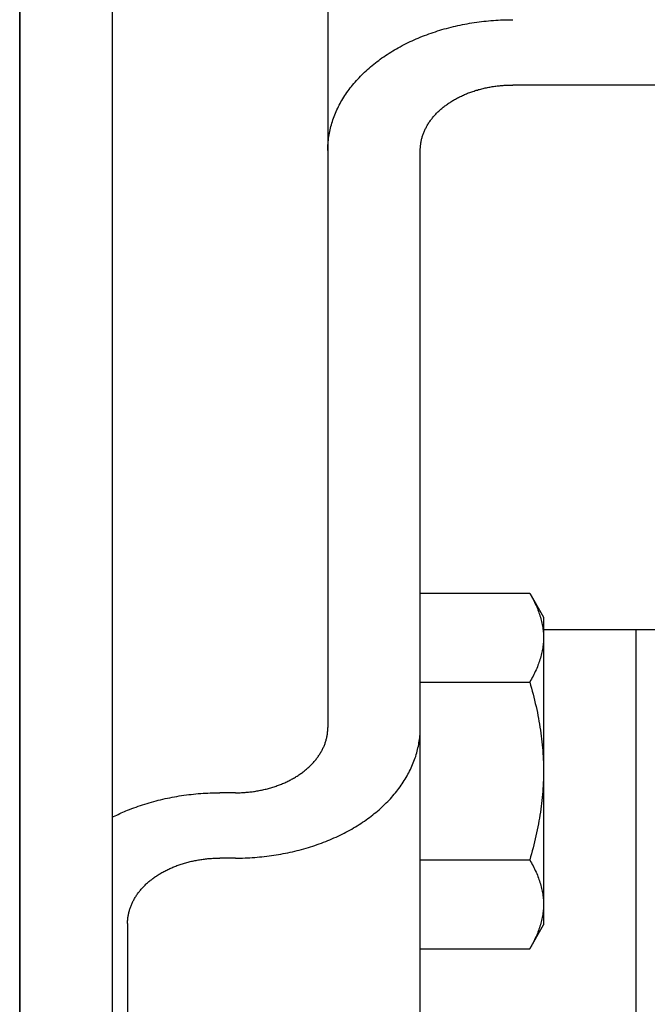
# Model space of a CAD drawing. Extents: x -390 to 1027, y -351 to 581.
# Drawn here: x 0 to 20, y -177 to -145 of the extents above; entities that cross this region are included whole.
import ezdxf

# ---------------------------------------------------------------- set-up
doc = ezdxf.new("R2010")
doc.units = 0
doc.header["$LTSCALE"] = 20
doc.layers.add('DETAIL', color=5, linetype='CONTINUOUS')
doc.layers.add('OUTLINE', color=3, linetype='CONTINUOUS')

msp = doc.modelspace()

# ---------------------------------------------------------------- linework, layer by layer
at = {"layer": 'DETAIL', "color": 5, "linetype": 'CONTINUOUS'}
for p, q in [((0, 208.5), (0, -208.5)), ((3, 208.5), (3, -208.5)), ((10, 165.744), (10, -165.746)), ((15.062, -145.151), (15.139, -145.143)), ((15.139, -145.143), (15.217, -145.135)), ((15.217, -145.135), (15.295, -145.128)), ((15.217, -145.135), (15.217, -145.135)), ((15.295, -145.128), (15.373, -145.122)), ((15.373, -145.122), (15.451, -145.116)), ((15.373, -145.122), (15.373, -145.122)), ((15.451, -145.116), (15.53, -145.112)), ((15.53, -145.112), (15.608, -145.108)), ((15.53, -145.112), (15.53, -145.112)), ((15.608, -145.108), (15.686, -145.105)), ((15.686, -145.105), (15.765, -145.102)), ((15.686, -145.105), (15.686, -145.105)), ((15.765, -145.102), (15.843, -145.1)), ((15.843, -145.1), (15.922, -145.099)), ((15.843, -145.1), (15.843, -145.1)), ((15.922, -145.099), (16, -145.099)), ((13.49, -145.488), (13.561, -145.465)), ((13.561, -145.465), (13.632, -145.443)), ((13.561, -145.465), (13.561, -145.465)), ((13.632, -145.443), (13.704, -145.422)), ((13.704, -145.422), (13.777, -145.401)), ((13.704, -145.422), (13.704, -145.422)), ((13.777, -145.401), (13.851, -145.38)), ((13.851, -145.38), (13.925, -145.36)), ((13.851, -145.38), (13.851, -145.38)), ((13.925, -145.36), (13.999, -145.342)), ((13.999, -145.342), (14.073, -145.323)), ((13.999, -145.342), (13.999, -145.342)), ((14.073, -145.323), (14.148, -145.306)), ((14.148, -145.306), (14.222, -145.289)), ((14.148, -145.306), (14.148, -145.306)), ((14.222, -145.289), (14.297, -145.273)), ((14.297, -145.273), (14.372, -145.258)), ((14.297, -145.273), (14.297, -145.273)), ((14.372, -145.258), (14.447, -145.243)), ((14.447, -145.243), (14.523, -145.229)), ((14.447, -145.243), (14.447, -145.243)), ((14.523, -145.229), (14.6, -145.216)), ((14.6, -145.216), (14.677, -145.203)), ((14.6, -145.216), (14.6, -145.216)), ((14.677, -145.203), (14.754, -145.191)), ((14.754, -145.191), (14.831, -145.18)), ((14.754, -145.191), (14.754, -145.191)), ((14.831, -145.18), (14.908, -145.17)), ((14.908, -145.17), (14.985, -145.16)), ((14.908, -145.17), (14.908, -145.17)), ((14.985, -145.16), (15.062, -145.151)), ((15.062, -145.151), (15.062, -145.151)), ((12.669, -145.812), (12.735, -145.782)), ((12.735, -145.782), (12.801, -145.752)), ((12.735, -145.782), (12.735, -145.782)), ((12.801, -145.752), (12.867, -145.723)), ((12.867, -145.723), (12.933, -145.695)), ((12.867, -145.723), (12.867, -145.723)), ((12.933, -145.695), (13, -145.667)), ((13, -145.667), (13.069, -145.639)), ((13, -145.667), (13, -145.667)), ((13.069, -145.639), (13.139, -145.612)), ((13.139, -145.612), (13.209, -145.586)), ((13.139, -145.612), (13.139, -145.612)), ((13.209, -145.586), (13.278, -145.56)), ((13.278, -145.56), (13.349, -145.535)), ((13.278, -145.56), (13.278, -145.56)), ((13.349, -145.535), (13.419, -145.511)), ((13.419, -145.511), (13.49, -145.488)), ((13.419, -145.511), (13.419, -145.511)), ((12.106, -146.113), (12.166, -146.078)), ((12.166, -146.078), (12.226, -146.043)), ((12.226, -146.043), (12.286, -146.009)), ((12.226, -146.043), (12.226, -146.043)), ((12.286, -146.009), (12.347, -145.975)), ((12.347, -145.975), (12.411, -145.942)), ((12.347, -145.975), (12.347, -145.975)), ((12.411, -145.942), (12.475, -145.908)), ((12.475, -145.908), (12.54, -145.875)), ((12.475, -145.908), (12.475, -145.908)), ((12.54, -145.875), (12.604, -145.844)), ((12.604, -145.844), (12.669, -145.812)), ((12.604, -145.844), (12.604, -145.844)), ((11.597, -146.459), (11.65, -146.419)), ((11.65, -146.419), (11.703, -146.38)), ((11.65, -146.419), (11.65, -146.419)), ((11.703, -146.38), (11.757, -146.341)), ((11.757, -146.341), (11.814, -146.302)), ((11.757, -146.341), (11.757, -146.341)), ((11.814, -146.302), (11.872, -146.263)), ((11.872, -146.263), (11.93, -146.224)), ((11.872, -146.263), (11.872, -146.263)), ((11.93, -146.224), (11.988, -146.187)), ((11.988, -146.187), (12.047, -146.15)), ((11.988, -146.187), (11.988, -146.187)), ((12.047, -146.15), (12.106, -146.113)), ((12.106, -146.113), (12.106, -146.113)), ((11.24, -146.759), (11.289, -146.714)), ((11.289, -146.714), (11.339, -146.67)), ((11.339, -146.67), (11.389, -146.626)), ((11.339, -146.67), (11.339, -146.67)), ((11.389, -146.626), (11.44, -146.584)), ((11.44, -146.584), (11.492, -146.542)), ((11.44, -146.584), (11.44, -146.584)), ((11.492, -146.542), (11.544, -146.5)), ((11.544, -146.5), (11.597, -146.459)), ((11.544, -146.5), (11.544, -146.5)), ((10.928, -147.075), (10.97, -147.028)), ((10.97, -147.028), (11.014, -146.982)), ((10.97, -147.028), (10.97, -147.028)), ((11.014, -146.982), (11.058, -146.936)), ((11.058, -146.936), (11.102, -146.89)), ((11.058, -146.936), (11.058, -146.936)), ((11.102, -146.89), (11.148, -146.846)), ((11.148, -146.846), (11.193, -146.802)), ((11.148, -146.846), (11.148, -146.846)), ((11.193, -146.802), (11.24, -146.759)), ((11.24, -146.759), (11.24, -146.759)), ((10.656, -147.413), (10.692, -147.364)), ((10.692, -147.364), (10.728, -147.315)), ((10.728, -147.315), (10.765, -147.268)), ((10.728, -147.315), (10.728, -147.315)), ((10.765, -147.268), (10.804, -147.22)), ((10.804, -147.22), (10.844, -147.171)), ((10.804, -147.22), (10.804, -147.22)), ((10.844, -147.171), (10.886, -147.123)), ((10.886, -147.123), (10.928, -147.075)), ((10.886, -147.123), (10.886, -147.123)), ((14.816, -147.392), (14.852, -147.382)), ((14.852, -147.382), (14.889, -147.371)), ((14.852, -147.382), (14.852, -147.382)), ((14.889, -147.371), (14.926, -147.361)), ((14.926, -147.361), (14.963, -147.351)), ((14.926, -147.361), (14.926, -147.361)), ((14.963, -147.351), (15, -147.341)), ((15, -147.341), (15.037, -147.332)), ((15, -147.341), (15, -147.341)), ((15.037, -147.332), (15.074, -147.324)), ((15.074, -147.324), (15.111, -147.315)), ((15.074, -147.324), (15.074, -147.324)), ((15.111, -147.315), (15.149, -147.307)), ((15.149, -147.307), (15.186, -147.3)), ((15.149, -147.307), (15.149, -147.307)), ((15.186, -147.3), (15.224, -147.292)), ((15.224, -147.292), (15.262, -147.285)), ((15.224, -147.292), (15.224, -147.292)), ((15.262, -147.285), (15.3, -147.279)), ((15.3, -147.279), (15.338, -147.272)), ((15.3, -147.279), (15.3, -147.279)), ((15.338, -147.272), (15.377, -147.266)), ((15.377, -147.266), (15.415, -147.261)), ((15.377, -147.266), (15.377, -147.266)), ((15.415, -147.261), (15.454, -147.255)), ((15.454, -147.255), (15.492, -147.251)), ((15.454, -147.255), (15.454, -147.255)), ((15.492, -147.251), (15.531, -147.246)), ((15.531, -147.246), (15.57, -147.242)), ((15.531, -147.246), (15.531, -147.246)), ((15.57, -147.242), (15.608, -147.238)), ((15.608, -147.238), (15.647, -147.235)), ((15.608, -147.238), (15.608, -147.238)), ((15.647, -147.235), (15.687, -147.232)), ((15.687, -147.232), (15.726, -147.229)), ((15.687, -147.232), (15.687, -147.232)), ((15.726, -147.229), (15.765, -147.227)), ((15.765, -147.227), (15.804, -147.225)), ((15.765, -147.227), (15.765, -147.227)), ((15.804, -147.225), (15.843, -147.223)), ((15.843, -147.223), (15.882, -147.222)), ((15.843, -147.223), (15.843, -147.223)), ((15.882, -147.222), (15.922, -147.221)), ((15.922, -147.221), (15.961, -147.22)), ((15.922, -147.221), (15.922, -147.221)), ((15.961, -147.22), (16, -147.22)), ((30, -147.22), (16, -147.22)), ((10.457, -147.718), (10.488, -147.666)), ((10.488, -147.666), (10.52, -147.614)), ((10.52, -147.614), (10.553, -147.563)), ((10.52, -147.614), (10.52, -147.614)), ((10.553, -147.563), (10.586, -147.512)), ((10.586, -147.512), (10.621, -147.462)), ((10.586, -147.512), (10.586, -147.512)), ((10.621, -147.462), (10.656, -147.413)), ((10.656, -147.413), (10.656, -147.413)), ((14.083, -147.71), (14.113, -147.692)), ((14.113, -147.692), (14.143, -147.675)), ((14.113, -147.692), (14.113, -147.692)), ((14.143, -147.675), (14.174, -147.658)), ((14.174, -147.658), (14.205, -147.641)), ((14.174, -147.658), (14.174, -147.658)), ((14.205, -147.641), (14.238, -147.625)), ((14.238, -147.625), (14.27, -147.608)), ((14.238, -147.625), (14.238, -147.625)), ((14.27, -147.608), (14.302, -147.592)), ((14.302, -147.592), (14.335, -147.577)), ((14.302, -147.592), (14.302, -147.592)), ((14.335, -147.577), (14.367, -147.562)), ((14.367, -147.562), (14.4, -147.547)), ((14.367, -147.562), (14.367, -147.562)), ((14.4, -147.547), (14.433, -147.532)), ((14.433, -147.532), (14.466, -147.518)), ((14.433, -147.532), (14.433, -147.532)), ((14.466, -147.518), (14.5, -147.504)), ((14.5, -147.504), (14.534, -147.49)), ((14.5, -147.504), (14.5, -147.504)), ((14.534, -147.49), (14.569, -147.477)), ((14.569, -147.477), (14.604, -147.464)), ((14.569, -147.477), (14.569, -147.477)), ((14.604, -147.464), (14.639, -147.451)), ((14.639, -147.451), (14.674, -147.438)), ((14.639, -147.451), (14.639, -147.451)), ((14.674, -147.438), (14.71, -147.426)), ((14.71, -147.426), (14.745, -147.415)), ((14.71, -147.426), (14.71, -147.426)), ((14.745, -147.415), (14.781, -147.403)), ((14.781, -147.403), (14.816, -147.392)), ((14.781, -147.403), (14.781, -147.403)), ((10.295, -148.028), (10.32, -147.975)), ((10.32, -147.975), (10.345, -147.923)), ((10.345, -147.923), (10.372, -147.871)), ((10.345, -147.923), (10.345, -147.923)), ((10.372, -147.871), (10.399, -147.819)), ((10.399, -147.819), (10.427, -147.769)), ((10.399, -147.819), (10.399, -147.819)), ((10.427, -147.769), (10.457, -147.718)), ((10.457, -147.718), (10.457, -147.718)), ((13.644, -148.028), (13.669, -148.006)), ((13.669, -148.006), (13.695, -147.984)), ((13.669, -148.006), (13.669, -148.006)), ((13.695, -147.984), (13.72, -147.963)), ((13.72, -147.963), (13.746, -147.942)), ((13.72, -147.963), (13.72, -147.963)), ((13.746, -147.942), (13.772, -147.921)), ((13.772, -147.921), (13.798, -147.9)), ((13.772, -147.921), (13.772, -147.921)), ((13.798, -147.9), (13.825, -147.88)), ((13.825, -147.88), (13.851, -147.861)), ((13.825, -147.88), (13.825, -147.88)), ((13.851, -147.861), (13.879, -147.841)), ((13.879, -147.841), (13.907, -147.822)), ((13.879, -147.841), (13.879, -147.841)), ((13.907, -147.822), (13.936, -147.802)), ((13.936, -147.802), (13.965, -147.783)), ((13.936, -147.802), (13.936, -147.802)), ((13.965, -147.783), (13.994, -147.764)), ((13.994, -147.764), (14.023, -147.746)), ((13.994, -147.764), (13.994, -147.764)), ((14.023, -147.746), (14.053, -147.727)), ((14.053, -147.727), (14.083, -147.71)), ((14.053, -147.727), (14.053, -147.727)), ((10.166, -148.35), (10.185, -148.297)), ((10.185, -148.297), (10.204, -148.243)), ((10.204, -148.243), (10.226, -148.189)), ((10.204, -148.243), (10.204, -148.243)), ((10.226, -148.189), (10.248, -148.135)), ((10.248, -148.135), (10.271, -148.081)), ((10.248, -148.135), (10.248, -148.135)), ((10.271, -148.081), (10.295, -148.028)), ((10.295, -148.028), (10.295, -148.028)), ((13.346, -148.352), (13.364, -148.328)), ((13.364, -148.328), (13.383, -148.305)), ((13.364, -148.328), (13.364, -148.328)), ((13.383, -148.305), (13.402, -148.281)), ((13.402, -148.281), (13.422, -148.256)), ((13.402, -148.281), (13.402, -148.281)), ((13.422, -148.256), (13.443, -148.232)), ((13.443, -148.232), (13.464, -148.208)), ((13.443, -148.232), (13.443, -148.232)), ((13.464, -148.208), (13.485, -148.185)), ((13.485, -148.185), (13.507, -148.162)), ((13.485, -148.185), (13.485, -148.185)), ((13.507, -148.162), (13.529, -148.139)), ((13.529, -148.139), (13.551, -148.116)), ((13.529, -148.139), (13.529, -148.139)), ((13.551, -148.116), (13.574, -148.094)), ((13.574, -148.094), (13.597, -148.072)), ((13.574, -148.094), (13.574, -148.094)), ((13.597, -148.072), (13.62, -148.05)), ((13.62, -148.05), (13.644, -148.028)), ((13.62, -148.05), (13.62, -148.05)), ((10.074, -148.677), (10.087, -148.621)), ((10.087, -148.621), (10.101, -148.567)), ((10.101, -148.567), (10.116, -148.512)), ((10.101, -148.567), (10.101, -148.567)), ((10.116, -148.512), (10.132, -148.458)), ((10.132, -148.458), (10.148, -148.404)), ((10.132, -148.458), (10.132, -148.458)), ((10.148, -148.404), (10.166, -148.35)), ((10.166, -148.35), (10.166, -148.35)), ((13.147, -148.685), (13.16, -148.658)), ((13.16, -148.658), (13.173, -148.632)), ((13.173, -148.632), (13.186, -148.606)), ((13.173, -148.632), (13.173, -148.632)), ((13.186, -148.606), (13.2, -148.58)), ((13.2, -148.58), (13.214, -148.555)), ((13.2, -148.58), (13.2, -148.58)), ((13.214, -148.555), (13.228, -148.53)), ((13.228, -148.53), (13.244, -148.504)), ((13.228, -148.53), (13.228, -148.53)), ((13.244, -148.504), (13.26, -148.478)), ((13.26, -148.478), (13.276, -148.452)), ((13.26, -148.478), (13.26, -148.478)), ((13.276, -148.452), (13.293, -148.427)), ((13.293, -148.427), (13.31, -148.402)), ((13.293, -148.427), (13.293, -148.427)), ((13.31, -148.402), (13.328, -148.377)), ((13.328, -148.377), (13.346, -148.352)), ((13.328, -148.377), (13.328, -148.377)), ((10.019, -149.008), (10.025, -148.953)), ((10.025, -148.953), (10.033, -148.897)), ((10.033, -148.897), (10.042, -148.843)), ((10.033, -148.897), (10.033, -148.897)), ((10.042, -148.843), (10.051, -148.788)), ((10.051, -148.788), (10.062, -148.732)), ((10.051, -148.788), (10.051, -148.788)), ((10.062, -148.732), (10.074, -148.677)), ((10.074, -148.677), (10.074, -148.677)), ((13.037, -149.009), (13.044, -148.981)), ((13.044, -148.981), (13.05, -148.954)), ((13.05, -148.954), (13.058, -148.927)), ((13.05, -148.954), (13.05, -148.954)), ((13.058, -148.927), (13.066, -148.9)), ((13.066, -148.9), (13.074, -148.872)), ((13.066, -148.9), (13.066, -148.9)), ((13.074, -148.872), (13.083, -148.846)), ((13.083, -148.846), (13.092, -148.819)), ((13.083, -148.846), (13.083, -148.846)), ((13.092, -148.819), (13.102, -148.792)), ((13.102, -148.792), (13.113, -148.765)), ((13.102, -148.792), (13.102, -148.792)), ((13.113, -148.765), (13.124, -148.738)), ((13.124, -148.738), (13.135, -148.711)), ((13.124, -148.738), (13.124, -148.738)), ((13.135, -148.711), (13.147, -148.685)), ((13.147, -148.685), (13.147, -148.685)), ((10, -149.341), (10.001, -149.286)), ((10.001, -149.286), (10.002, -149.23)), ((10.002, -149.23), (10.005, -149.174)), ((10.002, -149.23), (10.002, -149.23)), ((10.005, -149.174), (10.008, -149.119)), ((10.008, -149.119), (10.013, -149.063)), ((10.008, -149.119), (10.008, -149.119)), ((10.013, -149.063), (10.019, -149.008)), ((10.019, -149.008), (10.019, -149.008)), ((13, -149.314), (13.001, -149.286)), ((13.001, -149.286), (13.002, -149.258)), ((13.001, -149.286), (13.001, -149.286)), ((13.002, -149.258), (13.004, -149.23)), ((13.004, -149.23), (13.006, -149.202)), ((13.004, -149.23), (13.004, -149.23)), ((13.006, -149.202), (13.009, -149.175)), ((13.009, -149.175), (13.013, -149.147)), ((13.009, -149.175), (13.009, -149.175)), ((13.013, -149.147), (13.016, -149.119)), ((13.016, -149.119), (13.021, -149.092)), ((13.016, -149.119), (13.016, -149.119)), ((13.021, -149.092), (13.026, -149.064)), ((13.026, -149.064), (13.031, -149.037)), ((13.026, -149.064), (13.026, -149.064)), ((13.031, -149.037), (13.037, -149.009)), ((13.037, -149.009), (13.037, -149.009)), ((13, -149.341), (13, -149.314)), ((13, -185.757), (13, -149.341)), ((13, -163.72), (16.553, -163.72)), ((16.553, -163.72), (17, -164.494)), ((16.553, -163.72), (16.581, -163.769)), ((16.581, -163.769), (16.608, -163.817)), ((16.608, -163.817), (16.608, -163.817)), ((16.608, -163.817), (16.634, -163.866)), ((16.634, -163.866), (16.66, -163.915)), ((16.66, -163.915), (16.66, -163.915)), ((16.66, -163.915), (16.685, -163.964)), ((16.685, -163.964), (16.709, -164.014)), ((16.709, -164.014), (16.709, -164.014)), ((16.709, -164.014), (16.733, -164.064)), ((16.733, -164.064), (16.756, -164.115)), ((16.756, -164.115), (16.756, -164.115)), ((16.756, -164.115), (16.779, -164.166)), ((16.779, -164.166), (16.8, -164.217)), ((16.8, -164.217), (16.8, -164.217)), ((16.8, -164.217), (16.819, -164.264)), ((16.819, -164.264), (16.836, -164.31)), ((16.836, -164.31), (16.836, -164.31)), ((16.836, -164.31), (16.853, -164.357)), ((16.853, -164.357), (16.87, -164.404)), ((16.87, -164.404), (16.87, -164.404)), ((16.87, -164.404), (16.885, -164.452)), ((16.885, -164.452), (16.9, -164.5)), ((16.9, -164.5), (16.9, -164.5)), ((16.9, -164.5), (16.914, -164.548)), ((16.914, -164.548), (16.927, -164.596)), ((16.927, -164.596), (16.927, -164.596)), ((16.927, -164.596), (16.939, -164.645)), ((16.939, -164.645), (16.949, -164.694)), ((17, -164.494), (17, -174.494)), ((16.949, -164.694), (16.949, -164.694)), ((16.949, -164.694), (16.959, -164.74)), ((16.959, -164.74), (16.967, -164.787)), ((16.967, -164.787), (16.967, -164.787)), ((16.967, -164.787), (16.975, -164.833)), ((16.975, -164.833), (16.981, -164.88)), ((16.981, -164.88), (16.981, -164.88)), ((16.981, -164.88), (16.987, -164.928)), ((16.987, -164.928), (16.992, -164.975)), ((17, -164.898), (30, -164.898)), ((20, -164.898), (20, -193)), ((16.992, -164.975), (16.992, -164.975)), ((16.992, -164.975), (16.995, -165.022)), ((16.995, -165.022), (16.998, -165.069)), ((16.998, -165.258), (16.995, -165.306)), ((16.998, -165.069), (16.998, -165.069)), ((16.998, -165.069), (16.999, -165.116)), ((16.999, -165.211), (16.998, -165.258)), ((16.998, -165.258), (16.998, -165.258)), ((16.999, -165.116), (17, -165.164)), ((17, -165.164), (16.999, -165.211)), ((16.959, -165.587), (16.949, -165.634)), ((16.967, -165.541), (16.959, -165.587)), ((16.975, -165.494), (16.967, -165.541)), ((16.967, -165.541), (16.967, -165.541)), ((16.981, -165.447), (16.975, -165.494)), ((16.987, -165.4), (16.981, -165.447)), ((16.981, -165.447), (16.981, -165.447)), ((16.992, -165.353), (16.987, -165.4)), ((16.995, -165.306), (16.992, -165.353)), ((16.992, -165.353), (16.992, -165.353)), ((10, -165.744), (10, -168.08)), ((16.87, -165.923), (16.853, -165.971)), ((16.885, -165.876), (16.87, -165.923)), ((16.87, -165.923), (16.87, -165.923)), ((16.9, -165.828), (16.885, -165.876)), ((16.914, -165.78), (16.9, -165.828)), ((16.9, -165.828), (16.9, -165.828)), ((16.927, -165.731), (16.914, -165.78)), ((16.939, -165.682), (16.927, -165.731)), ((16.927, -165.731), (16.927, -165.731)), ((16.949, -165.634), (16.939, -165.682)), ((16.949, -165.634), (16.949, -165.634)), ((16.756, -166.213), (16.733, -166.263)), ((16.779, -166.161), (16.756, -166.213)), ((16.756, -166.213), (16.756, -166.213)), ((16.8, -166.111), (16.779, -166.161)), ((16.819, -166.063), (16.8, -166.111)), ((16.8, -166.111), (16.8, -166.111)), ((16.836, -166.017), (16.819, -166.063)), ((16.853, -165.971), (16.836, -166.017)), ((16.836, -166.017), (16.836, -166.017)), ((16.581, -166.559), (16.553, -166.607)), ((16.608, -166.51), (16.581, -166.559)), ((16.634, -166.462), (16.608, -166.51)), ((16.608, -166.51), (16.608, -166.51)), ((16.66, -166.413), (16.634, -166.462)), ((16.685, -166.363), (16.66, -166.413)), ((16.66, -166.413), (16.66, -166.413)), ((16.71, -166.313), (16.685, -166.363)), ((16.733, -166.263), (16.71, -166.313)), ((16.71, -166.313), (16.71, -166.313)), ((13, -166.607), (16.553, -166.607)), ((16.553, -166.607), (16.581, -166.705)), ((16.581, -166.705), (16.609, -166.803)), ((16.609, -166.803), (16.609, -166.803)), ((16.609, -166.803), (16.635, -166.902)), ((16.635, -166.902), (16.661, -167)), ((16.661, -167), (16.661, -167)), ((16.661, -167), (16.686, -167.099)), ((16.686, -167.099), (16.71, -167.198)), ((16.71, -167.198), (16.71, -167.198)), ((16.71, -167.198), (16.734, -167.297)), ((16.734, -167.297), (16.756, -167.397)), ((16.756, -167.397), (16.756, -167.397)), ((16.756, -167.397), (16.778, -167.497)), ((16.778, -167.497), (16.799, -167.596)), ((16.799, -167.596), (16.799, -167.596)), ((16.799, -167.596), (16.818, -167.692)), ((16.818, -167.692), (16.836, -167.786)), ((16.836, -167.786), (16.836, -167.786)), ((16.836, -167.786), (16.853, -167.881)), ((9.996, -168.191), (9.998, -168.163)), ((9.998, -168.163), (9.999, -168.135)), ((9.999, -168.135), (10, -168.108)), ((9.999, -168.135), (9.999, -168.135)), ((10, -168.108), (10, -168.08)), ((12.998, -168.191), (12.999, -168.135)), ((12.999, -168.135), (13, -168.08)), ((16.853, -167.881), (16.87, -167.976)), ((16.87, -167.976), (16.87, -167.976)), ((16.87, -167.976), (16.885, -168.072)), ((16.885, -168.072), (16.9, -168.167)), ((9.942, -168.494), (9.95, -168.467)), ((9.95, -168.467), (9.956, -168.44)), ((9.95, -168.467), (9.95, -168.467)), ((9.956, -168.44), (9.963, -168.412)), ((9.963, -168.412), (9.969, -168.384)), ((9.963, -168.412), (9.963, -168.412)), ((9.969, -168.384), (9.974, -168.357)), ((9.974, -168.357), (9.979, -168.329)), ((9.974, -168.357), (9.974, -168.357)), ((9.979, -168.329), (9.984, -168.302)), ((9.984, -168.302), (9.987, -168.274)), ((9.984, -168.302), (9.984, -168.302)), ((9.987, -168.274), (9.991, -168.246)), ((9.991, -168.246), (9.994, -168.219)), ((9.991, -168.246), (9.991, -168.246)), ((9.994, -168.219), (9.996, -168.191)), ((9.996, -168.191), (9.996, -168.191)), ((12.967, -168.524), (12.975, -168.468)), ((12.975, -168.468), (12.981, -168.413)), ((12.981, -168.413), (12.987, -168.358)), ((12.981, -168.413), (12.981, -168.413)), ((12.987, -168.358), (12.992, -168.302)), ((12.992, -168.302), (12.995, -168.247)), ((12.992, -168.302), (12.992, -168.302)), ((12.995, -168.247), (12.998, -168.191)), ((12.998, -168.191), (12.998, -168.191)), ((16.9, -168.167), (16.9, -168.167)), ((16.9, -168.167), (16.914, -168.262)), ((16.914, -168.262), (16.926, -168.358)), ((16.926, -168.358), (16.926, -168.358)), ((16.926, -168.358), (16.938, -168.455)), ((16.938, -168.455), (16.949, -168.55)), ((9.814, -168.815), (9.827, -168.789)), ((9.827, -168.789), (9.84, -168.763)), ((9.827, -168.789), (9.827, -168.789)), ((9.84, -168.763), (9.853, -168.736)), ((9.853, -168.736), (9.865, -168.71)), ((9.853, -168.736), (9.853, -168.736)), ((9.865, -168.71), (9.876, -168.683)), ((9.876, -168.683), (9.887, -168.656)), ((9.876, -168.683), (9.876, -168.683)), ((9.887, -168.656), (9.898, -168.629)), ((9.898, -168.629), (9.908, -168.602)), ((9.898, -168.629), (9.898, -168.629)), ((9.908, -168.602), (9.917, -168.575)), ((9.917, -168.575), (9.926, -168.549)), ((9.917, -168.575), (9.917, -168.575)), ((9.926, -168.549), (9.934, -168.522)), ((9.934, -168.522), (9.942, -168.494)), ((9.934, -168.522), (9.934, -168.522)), ((12.899, -168.854), (12.913, -168.8)), ((12.913, -168.8), (12.926, -168.744)), ((12.926, -168.744), (12.938, -168.689)), ((12.926, -168.744), (12.926, -168.744)), ((12.938, -168.689), (12.949, -168.633)), ((12.949, -168.633), (12.958, -168.578)), ((12.949, -168.633), (12.949, -168.633)), ((12.958, -168.578), (12.967, -168.524)), ((12.967, -168.524), (12.967, -168.524)), ((16.949, -168.55), (16.949, -168.55)), ((16.949, -168.55), (16.959, -168.645)), ((16.959, -168.645), (16.967, -168.738)), ((16.967, -168.738), (16.967, -168.738)), ((16.967, -168.738), (16.975, -168.833)), ((9.598, -169.14), (9.617, -169.117)), ((9.617, -169.117), (9.636, -169.093)), ((9.636, -169.093), (9.654, -169.069)), ((9.636, -169.093), (9.636, -169.093)), ((9.654, -169.069), (9.672, -169.044)), ((9.672, -169.044), (9.69, -169.019)), ((9.672, -169.044), (9.672, -169.044)), ((9.69, -169.019), (9.707, -168.994)), ((9.707, -168.994), (9.724, -168.969)), ((9.707, -168.994), (9.707, -168.994)), ((9.724, -168.969), (9.74, -168.943)), ((9.74, -168.943), (9.756, -168.917)), ((9.74, -168.943), (9.74, -168.943)), ((9.756, -168.917), (9.772, -168.891)), ((9.772, -168.891), (9.786, -168.866)), ((9.772, -168.891), (9.772, -168.891)), ((9.786, -168.866), (9.8, -168.841)), ((9.8, -168.841), (9.814, -168.815)), ((9.8, -168.841), (9.8, -168.841)), ((12.796, -169.178), (12.815, -169.124)), ((12.815, -169.124), (12.834, -169.071)), ((12.834, -169.071), (12.852, -169.018)), ((12.834, -169.071), (12.834, -169.071)), ((12.852, -169.018), (12.868, -168.963)), ((12.868, -168.963), (12.884, -168.909)), ((12.868, -168.963), (12.868, -168.963)), ((12.884, -168.909), (12.899, -168.854)), ((12.899, -168.854), (12.899, -168.854)), ((16.975, -168.833), (16.981, -168.927)), ((16.981, -168.927), (16.981, -168.927)), ((16.981, -168.927), (16.987, -169.021)), ((16.987, -169.021), (16.992, -169.116)), ((16.992, -169.116), (16.992, -169.116)), ((16.992, -169.116), (16.995, -169.21)), ((9.28, -169.459), (9.305, -169.437)), ((9.305, -169.437), (9.331, -169.415)), ((9.331, -169.415), (9.356, -169.393)), ((9.331, -169.415), (9.331, -169.415)), ((9.356, -169.393), (9.38, -169.371)), ((9.38, -169.371), (9.403, -169.349)), ((9.38, -169.371), (9.38, -169.371)), ((9.403, -169.349), (9.426, -169.327)), ((9.426, -169.327), (9.449, -169.305)), ((9.426, -169.327), (9.426, -169.327)), ((9.449, -169.305), (9.471, -169.282)), ((9.471, -169.282), (9.493, -169.26)), ((9.471, -169.282), (9.471, -169.282)), ((9.493, -169.26), (9.515, -169.236)), ((9.515, -169.236), (9.536, -169.213)), ((9.515, -169.236), (9.515, -169.236)), ((9.536, -169.213), (9.557, -169.189)), ((9.557, -169.189), (9.578, -169.165)), ((9.557, -169.189), (9.557, -169.189)), ((9.578, -169.165), (9.598, -169.14)), ((9.598, -169.14), (9.598, -169.14)), ((12.68, -169.446), (12.705, -169.393)), ((12.705, -169.393), (12.729, -169.34)), ((12.705, -169.393), (12.705, -169.393)), ((12.729, -169.34), (12.752, -169.286)), ((12.752, -169.286), (12.774, -169.232)), ((12.752, -169.286), (12.752, -169.286)), ((12.774, -169.232), (12.796, -169.178)), ((12.796, -169.178), (12.796, -169.178)), ((16.995, -169.21), (16.998, -169.305)), ((16.998, -169.305), (16.998, -169.305)), ((16.998, -169.305), (16.999, -169.399)), ((16.999, -169.399), (17, -169.494)), ((8.795, -169.78), (8.826, -169.763)), ((8.826, -169.763), (8.857, -169.746)), ((8.826, -169.763), (8.826, -169.763)), ((8.857, -169.746), (8.887, -169.729)), ((8.887, -169.729), (8.917, -169.711)), ((8.887, -169.729), (8.887, -169.729)), ((8.917, -169.711), (8.947, -169.694)), ((8.947, -169.694), (8.977, -169.676)), ((8.947, -169.694), (8.947, -169.694)), ((8.977, -169.676), (9.006, -169.657)), ((9.006, -169.657), (9.035, -169.638)), ((9.006, -169.657), (9.006, -169.657)), ((9.035, -169.638), (9.064, -169.619)), ((9.064, -169.619), (9.093, -169.599)), ((9.064, -169.619), (9.064, -169.619)), ((9.093, -169.599), (9.121, -169.58)), ((9.121, -169.58), (9.149, -169.56)), ((9.121, -169.58), (9.121, -169.58)), ((9.149, -169.56), (9.175, -169.541)), ((9.175, -169.541), (9.202, -169.521)), ((9.175, -169.541), (9.175, -169.541)), ((9.202, -169.521), (9.228, -169.5)), ((9.228, -169.5), (9.254, -169.48)), ((9.228, -169.5), (9.228, -169.5)), ((9.254, -169.48), (9.28, -169.459)), ((9.28, -169.459), (9.28, -169.459)), ((12.48, -169.807), (12.512, -169.755)), ((12.512, -169.755), (12.543, -169.703)), ((12.543, -169.703), (12.573, -169.652)), ((12.543, -169.703), (12.543, -169.703)), ((12.573, -169.652), (12.601, -169.602)), ((12.601, -169.602), (12.628, -169.55)), ((12.601, -169.602), (12.601, -169.602)), ((12.628, -169.55), (12.655, -169.498)), ((12.655, -169.498), (12.68, -169.446)), ((12.655, -169.498), (12.655, -169.498)), ((16.998, -169.685), (16.995, -169.781)), ((16.999, -169.589), (16.998, -169.685)), ((16.998, -169.685), (16.998, -169.685)), ((17, -169.494), (16.999, -169.589)), ((7.963, -170.089), (8, -170.08)), ((8, -170.08), (8.037, -170.07)), ((8, -170.08), (8, -170.08)), ((8.037, -170.07), (8.074, -170.06)), ((8.074, -170.06), (8.111, -170.05)), ((8.074, -170.06), (8.074, -170.06)), ((8.111, -170.05), (8.148, -170.04)), ((8.148, -170.04), (8.184, -170.029)), ((8.148, -170.04), (8.148, -170.04)), ((8.184, -170.029), (8.219, -170.018)), ((8.219, -170.018), (8.255, -170.007)), ((8.219, -170.018), (8.219, -170.018)), ((8.255, -170.007), (8.29, -169.995)), ((8.29, -169.995), (8.326, -169.983)), ((8.29, -169.995), (8.29, -169.995)), ((8.326, -169.983), (8.361, -169.97)), ((8.361, -169.97), (8.396, -169.957)), ((8.361, -169.97), (8.361, -169.97)), ((8.396, -169.957), (8.431, -169.944)), ((8.431, -169.944), (8.466, -169.931)), ((8.431, -169.944), (8.431, -169.944)), ((8.466, -169.931), (8.5, -169.917)), ((8.5, -169.917), (8.534, -169.903)), ((8.5, -169.917), (8.5, -169.917)), ((8.534, -169.903), (8.567, -169.889)), ((8.567, -169.889), (8.6, -169.874)), ((8.567, -169.889), (8.567, -169.889)), ((8.6, -169.874), (8.633, -169.859)), ((8.633, -169.859), (8.665, -169.844)), ((8.633, -169.859), (8.633, -169.859)), ((8.665, -169.844), (8.698, -169.829)), ((8.698, -169.829), (8.73, -169.813)), ((8.698, -169.829), (8.698, -169.829)), ((8.73, -169.813), (8.762, -169.796)), ((8.762, -169.796), (8.795, -169.78)), ((8.762, -169.796), (8.762, -169.796)), ((12.272, -170.106), (12.308, -170.057)), ((12.308, -170.057), (12.344, -170.008)), ((12.344, -170.008), (12.379, -169.959)), ((12.344, -170.008), (12.344, -170.008)), ((12.379, -169.959), (12.414, -169.909)), ((12.414, -169.909), (12.447, -169.858)), ((12.414, -169.909), (12.414, -169.909)), ((12.447, -169.858), (12.48, -169.807)), ((12.48, -169.807), (12.48, -169.807)), ((16.981, -170.067), (16.974, -170.162)), ((16.987, -169.972), (16.981, -170.067)), ((16.981, -170.067), (16.981, -170.067)), ((16.992, -169.876), (16.987, -169.972)), ((16.995, -169.781), (16.992, -169.876)), ((16.992, -169.876), (16.992, -169.876)), ((4.648, -170.408), (4.722, -170.391)), ((4.722, -170.391), (4.797, -170.375)), ((4.797, -170.375), (4.872, -170.36)), ((4.797, -170.375), (4.797, -170.375)), ((4.872, -170.36), (4.947, -170.346)), ((4.947, -170.346), (5.023, -170.332)), ((4.947, -170.346), (4.947, -170.346)), ((5.023, -170.332), (5.1, -170.318)), ((5.1, -170.318), (5.177, -170.305)), ((5.1, -170.318), (5.1, -170.318)), ((5.177, -170.305), (5.254, -170.294)), ((5.254, -170.294), (5.331, -170.282)), ((5.254, -170.294), (5.254, -170.294)), ((5.331, -170.282), (5.408, -170.272)), ((5.408, -170.272), (5.485, -170.262)), ((5.408, -170.272), (5.408, -170.272)), ((5.485, -170.262), (5.562, -170.253)), ((5.562, -170.253), (5.639, -170.245)), ((5.562, -170.253), (5.562, -170.253)), ((5.639, -170.245), (5.717, -170.237)), ((5.717, -170.237), (5.795, -170.23)), ((5.717, -170.237), (5.717, -170.237)), ((5.795, -170.23), (5.873, -170.224)), ((5.873, -170.224), (5.951, -170.219)), ((5.873, -170.224), (5.873, -170.224)), ((5.951, -170.219), (6.03, -170.214)), ((6.03, -170.214), (6.108, -170.21)), ((6.03, -170.214), (6.03, -170.214)), ((6.108, -170.21), (6.186, -170.207)), ((6.186, -170.207), (6.265, -170.204)), ((6.186, -170.207), (6.186, -170.207)), ((6.265, -170.204), (6.343, -170.202)), ((6.343, -170.202), (6.343, -170.202)), ((6.343, -170.202), (6.422, -170.202)), ((6.422, -170.202), (6.5, -170.201)), ((7, -170.201), (6.5, -170.201)), ((7, -170.201), (7.039, -170.201)), ((7.039, -170.201), (7.078, -170.2)), ((7.078, -170.2), (7.118, -170.199)), ((7.078, -170.2), (7.078, -170.2)), ((7.118, -170.199), (7.157, -170.198)), ((7.157, -170.198), (7.196, -170.196)), ((7.157, -170.198), (7.157, -170.198)), ((7.196, -170.196), (7.235, -170.194)), ((7.235, -170.194), (7.274, -170.192)), ((7.235, -170.194), (7.235, -170.194)), ((7.274, -170.192), (7.313, -170.189)), ((7.313, -170.189), (7.353, -170.186)), ((7.313, -170.189), (7.313, -170.189)), ((7.353, -170.186), (7.392, -170.183)), ((7.392, -170.183), (7.43, -170.179)), ((7.392, -170.183), (7.392, -170.183)), ((7.43, -170.179), (7.469, -170.175)), ((7.469, -170.175), (7.508, -170.17)), ((7.469, -170.175), (7.469, -170.175)), ((7.508, -170.17), (7.546, -170.166)), ((7.546, -170.166), (7.585, -170.16)), ((7.546, -170.166), (7.546, -170.166)), ((7.585, -170.16), (7.623, -170.155)), ((7.623, -170.155), (7.662, -170.149)), ((7.623, -170.155), (7.623, -170.155)), ((7.662, -170.149), (7.7, -170.142)), ((7.7, -170.142), (7.738, -170.136)), ((7.7, -170.142), (7.7, -170.142)), ((7.738, -170.136), (7.776, -170.129)), ((7.776, -170.129), (7.814, -170.121)), ((7.776, -170.129), (7.776, -170.129)), ((7.814, -170.121), (7.851, -170.114)), ((7.851, -170.114), (7.889, -170.106)), ((7.851, -170.114), (7.851, -170.114)), ((7.889, -170.106), (7.926, -170.097)), ((7.926, -170.097), (7.963, -170.089)), ((7.926, -170.097), (7.926, -170.097)), ((11.986, -170.439), (12.03, -170.393)), ((12.03, -170.393), (12.072, -170.346)), ((12.03, -170.393), (12.03, -170.393)), ((12.072, -170.346), (12.114, -170.298)), ((12.114, -170.298), (12.156, -170.25)), ((12.114, -170.298), (12.114, -170.298)), ((12.156, -170.25), (12.196, -170.201)), ((12.196, -170.201), (12.235, -170.153)), ((12.196, -170.201), (12.196, -170.201)), ((12.235, -170.153), (12.272, -170.106)), ((12.272, -170.106), (12.272, -170.106)), ((16.958, -170.353), (16.948, -170.448)), ((16.966, -170.258), (16.958, -170.353)), ((16.974, -170.162), (16.966, -170.258)), ((16.966, -170.258), (16.966, -170.258)), ((3.566, -170.743), (3.639, -170.715)), ((3.639, -170.715), (3.709, -170.688)), ((3.639, -170.715), (3.639, -170.715)), ((3.709, -170.688), (3.778, -170.663)), ((3.778, -170.663), (3.849, -170.638)), ((3.778, -170.663), (3.778, -170.663)), ((3.849, -170.638), (3.919, -170.613)), ((3.919, -170.613), (3.99, -170.59)), ((3.919, -170.613), (3.919, -170.613)), ((3.99, -170.59), (4.061, -170.567)), ((4.061, -170.567), (4.132, -170.545)), ((4.061, -170.567), (4.061, -170.567)), ((4.132, -170.545), (4.204, -170.524)), ((4.204, -170.524), (4.277, -170.503)), ((4.204, -170.524), (4.204, -170.524)), ((4.277, -170.503), (4.351, -170.482)), ((4.351, -170.482), (4.425, -170.463)), ((4.351, -170.482), (4.351, -170.482)), ((4.425, -170.463), (4.499, -170.444)), ((4.499, -170.444), (4.573, -170.426)), ((4.499, -170.444), (4.499, -170.444)), ((4.573, -170.426), (4.648, -170.408)), ((4.648, -170.408), (4.648, -170.408)), ((11.661, -170.751), (11.711, -170.707)), ((11.711, -170.707), (11.76, -170.662)), ((11.76, -170.662), (11.807, -170.619)), ((11.76, -170.662), (11.76, -170.662)), ((11.807, -170.619), (11.852, -170.575)), ((11.852, -170.575), (11.898, -170.531)), ((11.852, -170.575), (11.852, -170.575)), ((11.898, -170.531), (11.942, -170.485)), ((11.942, -170.485), (11.986, -170.439)), ((11.942, -170.485), (11.942, -170.485)), ((16.925, -170.64), (16.912, -170.736)), ((16.937, -170.544), (16.925, -170.64)), ((16.925, -170.64), (16.925, -170.64)), ((16.948, -170.448), (16.937, -170.544)), ((16.948, -170.448), (16.948, -170.448)), ((2.999, -170.998), (3.048, -170.974)), ((3.048, -170.974), (3.098, -170.949)), ((3.098, -170.949), (3.147, -170.925)), ((3.098, -170.949), (3.098, -170.949)), ((3.147, -170.925), (3.197, -170.902)), ((3.197, -170.902), (3.247, -170.879)), ((3.197, -170.902), (3.197, -170.902)), ((3.247, -170.879), (3.297, -170.856)), ((3.297, -170.856), (3.348, -170.833)), ((3.297, -170.856), (3.297, -170.856)), ((3.348, -170.833), (3.398, -170.812)), ((3.398, -170.812), (3.446, -170.792)), ((3.398, -170.812), (3.398, -170.812)), ((3.446, -170.792), (3.5, -170.769)), ((3.5, -170.769), (3.566, -170.743)), ((3.5, -170.769), (3.5, -170.769)), ((11.243, -171.08), (11.297, -171.041)), ((11.297, -171.041), (11.35, -171.002)), ((11.35, -171.002), (11.403, -170.962)), ((11.35, -171.002), (11.35, -171.002)), ((11.403, -170.962), (11.456, -170.921)), ((11.456, -170.921), (11.508, -170.879)), ((11.456, -170.921), (11.456, -170.921)), ((11.508, -170.879), (11.56, -170.837)), ((11.56, -170.837), (11.611, -170.795)), ((11.56, -170.837), (11.56, -170.837)), ((11.611, -170.795), (11.661, -170.751)), ((11.661, -170.751), (11.661, -170.751)), ((16.868, -171.022), (16.852, -171.117)), ((16.884, -170.927), (16.868, -171.022)), ((16.868, -171.022), (16.868, -171.022)), ((16.899, -170.831), (16.884, -170.927)), ((16.912, -170.736), (16.899, -170.831)), ((16.899, -170.831), (16.899, -170.831)), ((10.774, -171.378), (10.834, -171.343)), ((10.834, -171.343), (10.894, -171.308)), ((10.894, -171.308), (10.953, -171.271)), ((10.894, -171.308), (10.894, -171.308)), ((10.953, -171.271), (11.012, -171.234)), ((11.012, -171.234), (11.07, -171.197)), ((11.012, -171.234), (11.012, -171.234)), ((11.07, -171.197), (11.128, -171.158)), ((11.128, -171.158), (11.186, -171.119)), ((11.128, -171.158), (11.128, -171.158)), ((11.186, -171.119), (11.243, -171.08)), ((11.243, -171.08), (11.243, -171.08)), ((16.816, -171.306), (16.797, -171.402)), ((16.834, -171.212), (16.816, -171.306)), ((16.852, -171.117), (16.834, -171.212)), ((16.834, -171.212), (16.834, -171.212)), ((10.133, -171.698), (10.199, -171.669)), ((10.199, -171.669), (10.265, -171.639)), ((10.265, -171.639), (10.331, -171.609)), ((10.265, -171.639), (10.265, -171.639)), ((10.331, -171.609), (10.396, -171.578)), ((10.396, -171.578), (10.46, -171.546)), ((10.396, -171.578), (10.396, -171.578)), ((10.46, -171.546), (10.525, -171.513)), ((10.525, -171.513), (10.589, -171.479)), ((10.525, -171.513), (10.525, -171.513)), ((10.589, -171.479), (10.653, -171.446)), ((10.653, -171.446), (10.714, -171.412)), ((10.653, -171.446), (10.653, -171.446)), ((10.714, -171.412), (10.774, -171.378)), ((10.774, -171.378), (10.774, -171.378)), ((16.755, -171.599), (16.732, -171.698)), ((16.776, -171.5), (16.755, -171.599)), ((16.755, -171.599), (16.755, -171.599)), ((16.797, -171.402), (16.776, -171.5)), ((16.797, -171.402), (16.797, -171.402)), ((9.223, -172.02), (9.296, -171.999)), ((9.296, -171.999), (9.368, -171.978)), ((9.296, -171.999), (9.296, -171.999)), ((9.368, -171.978), (9.439, -171.956)), ((9.439, -171.956), (9.51, -171.933)), ((9.439, -171.956), (9.439, -171.956)), ((9.51, -171.933), (9.581, -171.91)), ((9.581, -171.91), (9.651, -171.886)), ((9.581, -171.91), (9.581, -171.91)), ((9.651, -171.886), (9.722, -171.861)), ((9.722, -171.861), (9.791, -171.835)), ((9.722, -171.861), (9.722, -171.861)), ((9.791, -171.835), (9.861, -171.809)), ((9.861, -171.809), (9.931, -171.782)), ((9.861, -171.809), (9.861, -171.809)), ((9.931, -171.782), (10, -171.754)), ((10, -171.754), (10.067, -171.726)), ((10, -171.754), (10, -171.754)), ((10.067, -171.726), (10.133, -171.698)), ((10.133, -171.698), (10.133, -171.698)), ((16.66, -171.991), (16.634, -172.089)), ((16.685, -171.894), (16.66, -171.991)), ((16.66, -171.991), (16.66, -171.991)), ((16.709, -171.796), (16.685, -171.894)), ((16.732, -171.698), (16.709, -171.796)), ((16.709, -171.796), (16.709, -171.796)), ((7.078, -172.322), (7.157, -172.321)), ((7.157, -172.321), (7.235, -172.319)), ((7.157, -172.321), (7.157, -172.321)), ((7.235, -172.319), (7.314, -172.317)), ((7.314, -172.317), (7.392, -172.313)), ((7.314, -172.317), (7.314, -172.317)), ((7.392, -172.313), (7.47, -172.309)), ((7.47, -172.309), (7.549, -172.305)), ((7.47, -172.309), (7.47, -172.309)), ((7.549, -172.305), (7.627, -172.299)), ((7.627, -172.299), (7.705, -172.293)), ((7.627, -172.299), (7.627, -172.299)), ((7.705, -172.293), (7.783, -172.286)), ((7.783, -172.286), (7.861, -172.278)), ((7.783, -172.286), (7.783, -172.286)), ((7.861, -172.278), (7.938, -172.27)), ((7.938, -172.27), (8.015, -172.261)), ((7.938, -172.27), (7.938, -172.27)), ((8.015, -172.261), (8.092, -172.251)), ((8.092, -172.251), (8.169, -172.241)), ((8.092, -172.251), (8.092, -172.251)), ((8.169, -172.241), (8.246, -172.23)), ((8.246, -172.23), (8.323, -172.218)), ((8.246, -172.23), (8.246, -172.23)), ((8.323, -172.218), (8.4, -172.205)), ((8.4, -172.205), (8.477, -172.192)), ((8.4, -172.205), (8.4, -172.205)), ((8.477, -172.192), (8.553, -172.178)), ((8.553, -172.178), (8.628, -172.163)), ((8.553, -172.178), (8.553, -172.178)), ((8.628, -172.163), (8.703, -172.148)), ((8.703, -172.148), (8.778, -172.132)), ((8.703, -172.148), (8.703, -172.148)), ((8.778, -172.132), (8.852, -172.115)), ((8.852, -172.115), (8.927, -172.098)), ((8.852, -172.115), (8.852, -172.115)), ((8.927, -172.098), (9.001, -172.079)), ((9.001, -172.079), (9.075, -172.061)), ((9.001, -172.079), (9.001, -172.079)), ((9.075, -172.061), (9.149, -172.041)), ((9.149, -172.041), (9.223, -172.02)), ((9.149, -172.041), (9.149, -172.041)), ((16.581, -172.284), (16.553, -172.381)), ((16.608, -172.186), (16.581, -172.284)), ((16.634, -172.089), (16.608, -172.186)), ((16.608, -172.186), (16.608, -172.186)), ((4.9, -172.649), (4.933, -172.635)), ((4.933, -172.635), (4.966, -172.62)), ((4.933, -172.635), (4.933, -172.635)), ((4.966, -172.62), (5, -172.607)), ((5, -172.607), (5.034, -172.593)), ((5, -172.607), (5, -172.607)), ((5.034, -172.593), (5.069, -172.579)), ((5.069, -172.579), (5.104, -172.566)), ((5.069, -172.579), (5.069, -172.579)), ((5.104, -172.566), (5.139, -172.553)), ((5.139, -172.553), (5.174, -172.541)), ((5.139, -172.553), (5.139, -172.553)), ((5.174, -172.541), (5.21, -172.529)), ((5.21, -172.529), (5.245, -172.517)), ((5.21, -172.529), (5.21, -172.529)), ((5.245, -172.517), (5.281, -172.505)), ((5.281, -172.505), (5.316, -172.495)), ((5.281, -172.505), (5.281, -172.505)), ((5.316, -172.495), (5.352, -172.484)), ((5.352, -172.484), (5.389, -172.473)), ((5.352, -172.484), (5.352, -172.484)), ((5.389, -172.473), (5.426, -172.463)), ((5.426, -172.463), (5.463, -172.453)), ((5.426, -172.463), (5.426, -172.463)), ((5.463, -172.453), (5.5, -172.444)), ((5.5, -172.444), (5.537, -172.435)), ((5.5, -172.444), (5.5, -172.444)), ((5.537, -172.435), (5.574, -172.426)), ((5.574, -172.426), (5.611, -172.418)), ((5.574, -172.426), (5.574, -172.426)), ((5.611, -172.418), (5.649, -172.41)), ((5.649, -172.41), (5.686, -172.402)), ((5.649, -172.41), (5.649, -172.41)), ((5.686, -172.402), (5.724, -172.395)), ((5.724, -172.395), (5.762, -172.388)), ((5.724, -172.395), (5.724, -172.395)), ((5.762, -172.388), (5.8, -172.381)), ((5.8, -172.381), (5.838, -172.375)), ((5.8, -172.381), (5.8, -172.381)), ((5.838, -172.375), (5.877, -172.369)), ((5.877, -172.369), (5.915, -172.363)), ((5.877, -172.369), (5.877, -172.369)), ((5.915, -172.363), (5.954, -172.358)), ((5.954, -172.358), (5.992, -172.353)), ((5.954, -172.358), (5.954, -172.358)), ((5.992, -172.353), (6.031, -172.348)), ((6.031, -172.348), (6.07, -172.344)), ((6.031, -172.348), (6.031, -172.348)), ((6.07, -172.344), (6.108, -172.34)), ((6.108, -172.34), (6.147, -172.337)), ((6.108, -172.34), (6.108, -172.34)), ((6.147, -172.337), (6.187, -172.334)), ((6.187, -172.334), (6.226, -172.331)), ((6.187, -172.334), (6.187, -172.334)), ((6.226, -172.331), (6.265, -172.329)), ((6.265, -172.329), (6.304, -172.327)), ((6.265, -172.329), (6.265, -172.329)), ((6.304, -172.327), (6.343, -172.325)), ((6.343, -172.325), (6.382, -172.324)), ((6.343, -172.325), (6.343, -172.325)), ((6.382, -172.324), (6.422, -172.323)), ((6.422, -172.323), (6.422, -172.323)), ((6.422, -172.323), (6.461, -172.323)), ((6.461, -172.323), (6.5, -172.322)), ((7, -172.322), (6.5, -172.322)), ((7, -172.322), (7.078, -172.322)), ((13, -172.381), (16.553, -172.381)), ((16.553, -172.381), (16.581, -172.429)), ((16.581, -172.429), (16.608, -172.477)), ((16.608, -172.477), (16.608, -172.477)), ((16.608, -172.477), (16.634, -172.526)), ((16.634, -172.526), (16.66, -172.575)), ((16.66, -172.575), (16.66, -172.575)), ((16.66, -172.575), (16.685, -172.625)), ((16.685, -172.625), (16.709, -172.674)), ((4.351, -172.963), (4.379, -172.944)), ((4.379, -172.944), (4.407, -172.924)), ((4.379, -172.944), (4.379, -172.944)), ((4.407, -172.924), (4.436, -172.904)), ((4.436, -172.904), (4.465, -172.885)), ((4.436, -172.904), (4.436, -172.904)), ((4.465, -172.885), (4.494, -172.866)), ((4.494, -172.866), (4.523, -172.848)), ((4.494, -172.866), (4.494, -172.866)), ((4.523, -172.848), (4.553, -172.83)), ((4.553, -172.83), (4.583, -172.812)), ((4.553, -172.83), (4.553, -172.83)), ((4.583, -172.812), (4.613, -172.795)), ((4.613, -172.795), (4.643, -172.778)), ((4.613, -172.795), (4.613, -172.795)), ((4.643, -172.778), (4.674, -172.761)), ((4.674, -172.761), (4.705, -172.744)), ((4.674, -172.761), (4.674, -172.761)), ((4.705, -172.744), (4.738, -172.727)), ((4.738, -172.727), (4.77, -172.711)), ((4.738, -172.727), (4.738, -172.727)), ((4.77, -172.711), (4.802, -172.695)), ((4.802, -172.695), (4.835, -172.679)), ((4.802, -172.695), (4.802, -172.695)), ((4.835, -172.679), (4.867, -172.664)), ((4.867, -172.664), (4.9, -172.649)), ((4.867, -172.664), (4.867, -172.664)), ((16.709, -172.674), (16.709, -172.674)), ((16.709, -172.674), (16.733, -172.724)), ((16.733, -172.724), (16.756, -172.775)), ((16.756, -172.775), (16.756, -172.775)), ((16.756, -172.775), (16.779, -172.827)), ((16.779, -172.827), (16.8, -172.877)), ((16.8, -172.877), (16.8, -172.877)), ((16.8, -172.877), (16.819, -172.924)), ((16.819, -172.924), (16.836, -172.97)), ((3.985, -173.287), (4.007, -173.264)), ((4.007, -173.264), (4.029, -173.241)), ((4.029, -173.241), (4.051, -173.218)), ((4.029, -173.241), (4.029, -173.241)), ((4.051, -173.218), (4.074, -173.196)), ((4.074, -173.196), (4.097, -173.174)), ((4.074, -173.196), (4.074, -173.196)), ((4.097, -173.174), (4.12, -173.152)), ((4.12, -173.152), (4.144, -173.13)), ((4.12, -173.152), (4.12, -173.152)), ((4.144, -173.13), (4.169, -173.108)), ((4.169, -173.108), (4.195, -173.086)), ((4.169, -173.108), (4.169, -173.108)), ((4.195, -173.086), (4.22, -173.065)), ((4.22, -173.065), (4.246, -173.044)), ((4.22, -173.065), (4.22, -173.065)), ((4.246, -173.044), (4.272, -173.023)), ((4.272, -173.023), (4.298, -173.003)), ((4.272, -173.023), (4.272, -173.023)), ((4.298, -173.003), (4.325, -172.983)), ((4.325, -172.983), (4.351, -172.963)), ((4.325, -172.983), (4.325, -172.983)), ((16.836, -172.97), (16.836, -172.97)), ((16.836, -172.97), (16.853, -173.017)), ((16.853, -173.017), (16.87, -173.065)), ((16.87, -173.065), (16.87, -173.065)), ((16.87, -173.065), (16.885, -173.112)), ((16.885, -173.112), (16.9, -173.16)), ((16.9, -173.16), (16.9, -173.16)), ((16.9, -173.16), (16.914, -173.208)), ((16.914, -173.208), (16.927, -173.256)), ((16.927, -173.256), (16.927, -173.256)), ((16.927, -173.256), (16.939, -173.305)), ((3.744, -173.606), (3.76, -173.58)), ((3.76, -173.58), (3.776, -173.554)), ((3.76, -173.58), (3.76, -173.58)), ((3.776, -173.554), (3.793, -173.529)), ((3.793, -173.529), (3.81, -173.504)), ((3.793, -173.529), (3.793, -173.529)), ((3.81, -173.504), (3.828, -173.479)), ((3.828, -173.479), (3.846, -173.455)), ((3.828, -173.479), (3.828, -173.479)), ((3.846, -173.455), (3.864, -173.431)), ((3.864, -173.431), (3.883, -173.407)), ((3.864, -173.431), (3.864, -173.431)), ((3.883, -173.407), (3.902, -173.383)), ((3.902, -173.383), (3.922, -173.359)), ((3.902, -173.383), (3.902, -173.383)), ((3.922, -173.359), (3.943, -173.334)), ((3.943, -173.334), (3.964, -173.31)), ((3.943, -173.334), (3.943, -173.334)), ((3.964, -173.31), (3.985, -173.287)), ((3.985, -173.287), (3.985, -173.287)), ((16.939, -173.305), (16.949, -173.354)), ((16.949, -173.354), (16.949, -173.354)), ((16.949, -173.354), (16.959, -173.401)), ((16.959, -173.401), (16.967, -173.447)), ((16.967, -173.447), (16.967, -173.447)), ((16.967, -173.447), (16.975, -173.494)), ((16.975, -173.494), (16.981, -173.541)), ((16.981, -173.541), (16.981, -173.541)), ((16.981, -173.541), (16.987, -173.588)), ((16.987, -173.588), (16.992, -173.635)), ((3.592, -173.921), (3.602, -173.895)), ((3.602, -173.895), (3.613, -173.868)), ((3.602, -173.895), (3.602, -173.895)), ((3.613, -173.868), (3.624, -173.84)), ((3.624, -173.84), (3.635, -173.814)), ((3.624, -173.84), (3.624, -173.84)), ((3.635, -173.814), (3.647, -173.787)), ((3.647, -173.787), (3.66, -173.761)), ((3.647, -173.787), (3.647, -173.787)), ((3.66, -173.761), (3.673, -173.734)), ((3.673, -173.734), (3.686, -173.708)), ((3.673, -173.734), (3.673, -173.734)), ((3.686, -173.708), (3.7, -173.683)), ((3.7, -173.683), (3.714, -173.657)), ((3.7, -173.683), (3.7, -173.683)), ((3.714, -173.657), (3.728, -173.632)), ((3.728, -173.632), (3.744, -173.606)), ((3.728, -173.632), (3.728, -173.632)), ((16.992, -173.635), (16.992, -173.635)), ((16.992, -173.635), (16.995, -173.682)), ((16.995, -173.682), (16.998, -173.729)), ((16.998, -173.919), (16.995, -173.966)), ((16.998, -173.729), (16.998, -173.729)), ((16.998, -173.729), (16.999, -173.777)), ((16.999, -173.871), (16.998, -173.919)), ((16.998, -173.919), (16.998, -173.919)), ((16.999, -173.777), (17, -173.824)), ((17, -173.824), (16.999, -173.871)), ((3.513, -174.249), (3.516, -174.222)), ((3.516, -174.222), (3.521, -174.194)), ((3.516, -174.222), (3.516, -174.222)), ((3.521, -174.194), (3.526, -174.167)), ((3.526, -174.167), (3.531, -174.139)), ((3.526, -174.167), (3.526, -174.167)), ((3.531, -174.139), (3.537, -174.111)), ((3.537, -174.111), (3.544, -174.084)), ((3.537, -174.111), (3.537, -174.111)), ((3.544, -174.084), (3.55, -174.056)), ((3.55, -174.056), (3.558, -174.029)), ((3.55, -174.056), (3.55, -174.056)), ((3.558, -174.029), (3.566, -174.002)), ((3.566, -174.002), (3.574, -173.975)), ((3.566, -174.002), (3.566, -174.002)), ((3.574, -173.975), (3.583, -173.948)), ((3.583, -173.948), (3.592, -173.921)), ((3.583, -173.948), (3.583, -173.948)), ((16.967, -174.201), (16.959, -174.247)), ((16.975, -174.154), (16.967, -174.201)), ((16.967, -174.201), (16.967, -174.201)), ((16.981, -174.107), (16.975, -174.154)), ((16.987, -174.06), (16.981, -174.107)), ((16.981, -174.107), (16.981, -174.107)), ((16.992, -174.013), (16.987, -174.06)), ((16.995, -173.966), (16.992, -174.013)), ((16.992, -174.013), (16.992, -174.013)), ((3.5, -174.416), (3.501, -174.388)), ((3.5, -174.444), (3.5, -174.416)), ((3.5, -174.444), (3.5, -201.667)), ((3.501, -174.388), (3.502, -174.36)), ((3.501, -174.388), (3.501, -174.388)), ((3.502, -174.36), (3.504, -174.332)), ((3.504, -174.332), (3.506, -174.305)), ((3.504, -174.332), (3.504, -174.332)), ((3.506, -174.305), (3.509, -174.277)), ((3.509, -174.277), (3.513, -174.249)), ((3.509, -174.277), (3.509, -174.277)), ((16.553, -175.267), (17, -174.494)), ((16.885, -174.536), (16.87, -174.583)), ((16.9, -174.488), (16.885, -174.536)), ((16.914, -174.44), (16.9, -174.488)), ((16.9, -174.488), (16.9, -174.488)), ((16.927, -174.392), (16.914, -174.44)), ((16.939, -174.343), (16.927, -174.392)), ((16.927, -174.392), (16.927, -174.392)), ((16.949, -174.294), (16.939, -174.343)), ((16.959, -174.247), (16.949, -174.294)), ((16.949, -174.294), (16.949, -174.294)), ((16.756, -174.873), (16.733, -174.924)), ((16.779, -174.821), (16.756, -174.873)), ((16.756, -174.873), (16.756, -174.873)), ((16.8, -174.771), (16.779, -174.821)), ((16.819, -174.724), (16.8, -174.771)), ((16.8, -174.771), (16.8, -174.771)), ((16.836, -174.678), (16.819, -174.724)), ((16.853, -174.631), (16.836, -174.678)), ((16.836, -174.678), (16.836, -174.678)), ((16.87, -174.583), (16.853, -174.631)), ((16.87, -174.583), (16.87, -174.583)), ((16.608, -175.171), (16.581, -175.219)), ((16.634, -175.122), (16.608, -175.171)), ((16.608, -175.171), (16.608, -175.171)), ((16.66, -175.073), (16.634, -175.122)), ((16.685, -175.023), (16.66, -175.073)), ((16.66, -175.073), (16.66, -175.073)), ((16.71, -174.974), (16.685, -175.023)), ((16.733, -174.924), (16.71, -174.974)), ((16.71, -174.974), (16.71, -174.974)), ((13, -175.267), (16.553, -175.267)), ((16.581, -175.219), (16.553, -175.267))]:
    msp.add_line(p, q, dxfattribs=at)
at = {"layer": 'OUTLINE', "color": 3, "linetype": 'CONTINUOUS'}
msp.add_line((0, -208.5), (0, 208.5), dxfattribs=at)

doc.saveas('drawing.dxf')
